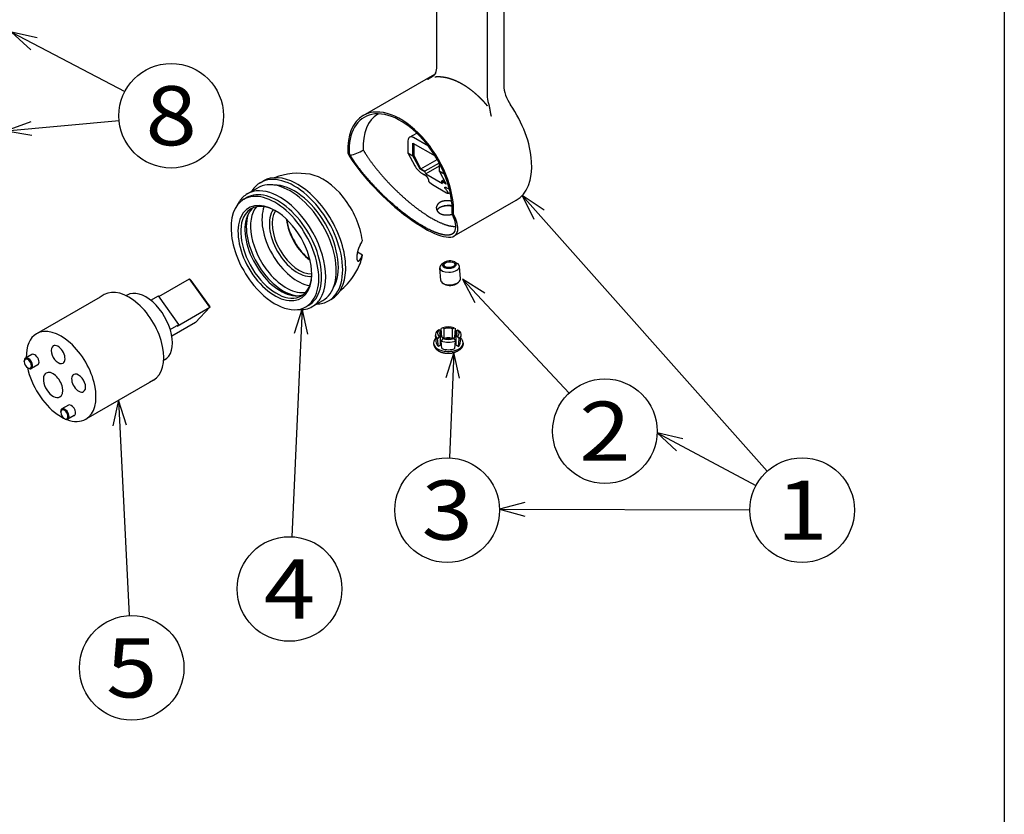
# Model space of a CAD drawing. Extents: x 7 to 203, y 7 to 290.
# Drawn here: x 128 to 203, y 133 to 193 of the extents above; entities that cross this region are included whole.
import ezdxf
from ezdxf.enums import TextEntityAlignment as Align

# ---------------------------------------------------------------- set-up
doc = ezdxf.new("R2010")
doc.units = 0
doc.layers.get('0').update_dxf_attribs({"linetype": 'CONTINUOUS'})
doc.styles.get("Standard").update_dxf_attribs({"font": 'isocp.shx'})

# ---------------------------------------------------------------- blocks, each defined once
blk = doc.blocks.new('BLOCK5')
at = {"color": 7}
for p, q in [((182.24, 226.49), (244.44, 156.64)), ((216.52, 166.31), (241.56, 152.97)), ((176.52, 146.96), (240, 146.78))]:
    blk.add_line(p, q, dxfattribs=at)
for points in [[(187.81, 222.83), (182.24, 226.49), (185.24, 220.53)], [(223.02, 164.8), (216.52, 166.31), (221.4, 161.76)], [(182.97, 148.67), (176.52, 146.96), (182.96, 145.21)]]:
    blk.add_lwpolyline(points, dxfattribs=at)
blk.add_circle((253.26, 146.74), 13.26, dxfattribs=at)
blk.add_text('1', height=15, dxfattribs=at).set_placement((246.76, 139.24), (259.77, 139.24), align=Align.FIT)
blk = doc.blocks.new('BLOCK6')
at = {"color": 7}
blk.add_line((167.1, 205.28), (194.19, 176.41), dxfattribs=at)
blk.add_lwpolyline([(172.77, 201.76), (167.1, 205.28), (170.25, 199.4)], dxfattribs=at)
blk.add_circle((203.26, 166.74), 13.26, dxfattribs=at)
blk.add_text('2', height=15, dxfattribs=at).set_placement((196.76, 159.24), (209.77, 159.24), align=Align.FIT)
blk = doc.blocks.new('BLOCK7')
at = {"color": 7}
blk.add_line((164.95, 186.67), (163.82, 159.99), dxfattribs=at)
blk.add_lwpolyline([(166.4, 180.17), (164.95, 186.67), (162.95, 180.31)], dxfattribs=at)
blk.add_circle((163.26, 146.74), 13.26, dxfattribs=at)
blk.add_text('3', height=15, dxfattribs=at).set_placement((156.76, 139.24), (169.77, 139.24), align=Align.FIT)
blk = doc.blocks.new('BLOCK8')
at = {"color": 7}
blk.add_line((126.47, 197.84), (123.86, 139.99), dxfattribs=at)
blk.add_lwpolyline([(127.91, 191.33), (126.47, 197.84), (124.46, 191.49)], dxfattribs=at)
blk.add_circle((123.26, 126.74), 13.26, dxfattribs=at)
blk.add_text('4', height=15, dxfattribs=at).set_placement((116.76, 119.24), (129.77, 119.24), align=Align.FIT)
blk = doc.blocks.new('BLOCK9')
at = {"color": 7}
blk.add_line((79.92, 174.59), (82.61, 119.98), dxfattribs=at)
blk.add_lwpolyline([(81.96, 168.25), (79.92, 174.59), (78.51, 168.08)], dxfattribs=at)
blk.add_circle((83.26, 106.74), 13.26, dxfattribs=at)
blk.add_text('5', height=15, dxfattribs=at).set_placement((76.76, 99.24), (89.77, 99.24), align=Align.FIT)
blk = doc.blocks.new('BLOCK12')
at = {"color": 7}
for p, q in [((52.82, 267.93), (81.52, 252.89)), ((51.4, 242.91), (80.06, 245.53))]:
    blk.add_line(p, q, dxfattribs=at)
for points in [[(59.32, 266.47), (52.82, 267.93), (57.72, 263.41)], [(57.66, 245.22), (51.4, 242.91), (57.97, 241.78)]]:
    blk.add_lwpolyline(points, dxfattribs=at)
blk.add_circle((93.26, 246.74), 13.26, dxfattribs=at)
blk.add_text('8', height=15, dxfattribs=at).set_placement((86.76, 239.24), (99.77, 239.24), align=Align.FIT)

msp = doc.modelspace()

# ---------------------------------------------------------------- linework, layer by layer
at = {"color": 7}
msp.add_line((203, 290), (203, 7), dxfattribs=at)
at = {"color": 7, "ltscale": 0.453156}
for p, q in [((159.837, 189.586), (159.837, 207.713)), ((164.928, 206.243), (164.928, 188.117)), ((163.655, 205.508), (163.655, 187.382))]:
    msp.add_line(p, q, dxfattribs=at)
at = {"color": 7, "ltscale": 0.157211}
msp.add_line((154.229, 185.827), (159.675, 188.971), dxfattribs=at)
at = {"color": 7, "ltscale": 0.015727}
msp.add_line((157.755, 184.178), (158.3, 184.493), dxfattribs=at)
at = {"color": 7, "ltscale": 0.022775}
msp.add_line((157.631, 183.904), (157.631, 182.993), dxfattribs=at)
at = {"color": 7, "ltscale": 0.024}
msp.add_line((158.012, 182.772), (158.012, 183.732), dxfattribs=at)
at = {"color": 7, "ltscale": 0.048507}
msp.add_line((158.012, 183.732), (159.693, 182.762), dxfattribs=at)
at = {"color": 7, "ltscale": 0.032727}
msp.add_line((159.189, 183.494), (158.055, 184.149), dxfattribs=at)
at = {"color": 7, "ltscale": 0.022504}
msp.add_line((158.097, 182.783), (158.097, 183.683), dxfattribs=at)
at = {"color": 7, "ltscale": 0.003066}
for p, q in [((153.054, 182.97), (153.16, 182.908)), ((160.998, 178.383), (161.104, 178.322))]:
    msp.add_line(p, q, dxfattribs=at)
at = {"color": 7, "ltscale": 0.003485}
msp.add_line((153.16, 182.908), (153.237, 182.792), dxfattribs=at)
at = {"color": 7, "ltscale": 0.028027}
msp.add_line((157.631, 182.993), (158.153, 182.001), dxfattribs=at)
at = {"color": 7, "ltscale": 0.011023}
for p, q in [((157.631, 182.993), (158.012, 182.772)), ((160.007, 181.621), (160.388, 181.4))]:
    msp.add_line(p, q, dxfattribs=at)
at = {"color": 7, "ltscale": 0.002139}
msp.add_line((158.097, 182.783), (158.012, 182.772), dxfattribs=at)
at = {"color": 7, "ltscale": 0.028989}
for p, q in [((158.553, 181.746), (158.012, 182.772)), ((160.007, 181.621), (160.547, 180.595))]:
    msp.add_line(p, q, dxfattribs=at)
at = {"color": 7, "ltscale": 0.028262}
msp.add_line((158.624, 181.783), (158.097, 182.783), dxfattribs=at)
at = {"color": 7, "ltscale": 0.035507}
msp.add_line((158.624, 181.783), (159.854, 182.493), dxfattribs=at)
at = {"color": 7, "ltscale": 0.031151}
msp.add_line((160.007, 182.213), (158.927, 181.59), dxfattribs=at)
at = {"color": 7, "ltscale": 0.014944}
msp.add_line((160.007, 182.219), (160.007, 181.621), dxfattribs=at)
at = {"color": 7, "ltscale": 0.001397}
msp.add_line((158.553, 181.746), (158.596, 181.782), dxfattribs=at)
at = {"color": 7, "ltscale": 0.01041}
for p, q in [((158.913, 181.538), (158.553, 181.746)), ((160.547, 180.595), (160.186, 180.803))]:
    msp.add_line(p, q, dxfattribs=at)
at = {"color": 7, "ltscale": 0.000709767}
msp.add_line((158.624, 181.783), (158.596, 181.782), dxfattribs=at)
at = {"color": 7, "ltscale": 0.009575}
msp.add_line((158.927, 181.59), (158.596, 181.782), dxfattribs=at)
at = {"color": 7, "ltscale": 0.003084}
for p, q in [((158.775, 181.38), (158.882, 181.318)), ((160.577, 180.339), (160.684, 180.278))]:
    msp.add_line(p, q, dxfattribs=at)
at = {"color": 7, "ltscale": 0.001358}
for p, q in [((158.927, 181.59), (158.913, 181.538)), ((160.2, 180.856), (160.186, 180.803))]:
    msp.add_line(p, q, dxfattribs=at)
at = {"color": 7, "ltscale": 0.004345}
for p, q in [((158.994, 181.384), (158.913, 181.538)), ((160.267, 180.649), (160.186, 180.803))]:
    msp.add_line(p, q, dxfattribs=at)
at = {"color": 7, "ltscale": 0.029218}
msp.add_line((160.007, 181.968), (158.994, 181.384), dxfattribs=at)
at = {"color": 7, "ltscale": 0.036742}
msp.add_line((158.994, 181.384), (160.267, 180.649), dxfattribs=at)
at = {"color": 7, "ltscale": 0.00038913}
msp.add_line((160.388, 181.416), (160.388, 181.4), dxfattribs=at)
at = {"color": 7, "ltscale": 0.001609}
msp.add_line((160.388, 181.4), (160.418, 181.343), dxfattribs=at)
at = {"color": 7, "ltscale": 0.006736}
for p, q in [((146.402, 180.719), (146.635, 180.854)), ((151.592, 171.73), (151.825, 171.864))]:
    msp.add_line(p, q, dxfattribs=at)
at = {"color": 7, "ltscale": 0.031034}
msp.add_line((159.489, 180.576), (160.564, 179.955), dxfattribs=at)
at = {"color": 7, "ltscale": 0.004634}
msp.add_line((160.361, 180.948), (160.2, 180.856), dxfattribs=at)
at = {"color": 7, "ltscale": 0.008683}
msp.add_line((160.501, 180.682), (160.2, 180.856), dxfattribs=at)
at = {"color": 7, "ltscale": 0.022964}
for p, q in [((145.408, 179.868), (146.204, 180.328)), ((150.358, 171.295), (151.154, 171.754))]:
    msp.add_line(p, q, dxfattribs=at)
at = {"color": 7, "ltscale": 0.006124}
for p, q in [((145.15, 179.459), (145.362, 179.582)), ((149.874, 171.275), (150.087, 171.398))]:
    msp.add_line(p, q, dxfattribs=at)
at = {"color": 7, "ltscale": 0.135953}
msp.add_line((161.159, 176.665), (165.869, 179.384), dxfattribs=at)
at = {"color": 7, "ltscale": 0.010915}
msp.add_line((154.167, 175.211), (153.789, 175.43), dxfattribs=at)
at = {"color": 7, "ltscale": 0.005331}
msp.add_line((160.365, 174.63), (160.197, 174.499), dxfattribs=at)
at = {"color": 7, "ltscale": 0.00533}
msp.add_line((161.19, 174.69), (161.375, 174.584), dxfattribs=at)
at = {"color": 7, "ltscale": 0.02394}
for p, q in [((160.125, 173.29), (160.056, 174.245)), ((161.621, 173.399), (161.552, 174.354))]:
    msp.add_line(p, q, dxfattribs=at)
at = {"color": 7, "ltscale": 0.067253}
msp.add_line((138.679, 172.069), (141.009, 173.414), dxfattribs=at)
at = {"color": 7, "ltscale": 0.066841}
for p, q in [((142.569, 171.244), (141.009, 173.414)), ((140.21, 169.94), (138.649, 172.111))]:
    msp.add_line(p, q, dxfattribs=at)
at = {"color": 7, "ltscale": 0.004525}
msp.add_line((141.14, 173.29), (141.009, 173.414), dxfattribs=at)
at = {"color": 7, "ltscale": 0.059415}
msp.add_line((142.528, 171.361), (141.14, 173.29), dxfattribs=at)
at = {"color": 7, "ltscale": 0.003554}
for p, q in [((160.425, 172.989), (160.302, 173.059)), ((161.367, 173.058), (161.479, 173.145))]:
    msp.add_line(p, q, dxfattribs=at)
at = {"color": 7, "ltscale": 0.139621}
for p, q in [((134.209, 172.017), (129.373, 169.225)), ((137.959, 165.522), (133.123, 162.729))]:
    msp.add_line(p, q, dxfattribs=at)
at = {"color": 7, "ltscale": 0.009186}
for p, q in [((134.528, 172.201), (134.209, 172.017)), ((138.277, 165.705), (137.959, 165.522))]:
    msp.add_line(p, q, dxfattribs=at)
at = {"color": 7, "ltscale": 0.002179}
msp.add_line((136.272, 172.168), (136.196, 172.125), dxfattribs=at)
at = {"color": 7, "ltscale": 0.016834}
msp.add_line((138.066, 171.775), (138.649, 172.111), dxfattribs=at)
at = {"color": 7, "ltscale": 0.071648}
msp.add_line((140.087, 169.811), (142.569, 171.244), dxfattribs=at)
at = {"color": 7, "ltscale": 0.04009}
msp.add_line((142.569, 171.244), (141.47, 170.076), dxfattribs=at)
at = {"color": 7, "ltscale": 0.003106}
msp.add_line((142.528, 171.361), (142.569, 171.244), dxfattribs=at)
at = {"color": 7, "ltscale": 0.051971}
msp.add_line((141.47, 170.076), (139.669, 169.037), dxfattribs=at)
at = {"color": 7, "ltscale": 0.01916}
msp.add_line((139.546, 169.557), (140.21, 169.94), dxfattribs=at)
at = {"color": 7, "ltscale": 0.004454}
msp.add_line((140.21, 169.94), (140.087, 169.811), dxfattribs=at)
at = {"color": 7, "ltscale": 0.0031}
for p, q in [((160.002, 169.516), (159.893, 169.456)), ((160.278, 169.675), (160.169, 169.615)), ((161.135, 169.675), (161.244, 169.615)), ((161.411, 169.516), (161.52, 169.456))]:
    msp.add_line(p, q, dxfattribs=at)
at = {"color": 7, "ltscale": 0.003172}
for p, q in [((160.112, 169.452), (160.002, 169.516)), ((160.387, 169.611), (160.278, 169.675)), ((161.026, 169.611), (161.135, 169.675)), ((161.301, 169.452), (161.411, 169.516)), ((160.112, 169.084), (160.002, 169.02)), ((160.387, 168.924), (160.278, 168.861)), ((161.026, 168.924), (161.135, 168.861)), ((161.301, 169.084), (161.411, 169.02))]:
    msp.add_line(p, q, dxfattribs=at)
at = {"color": 7, "ltscale": 0.018371}
for p, q in [((160.112, 168.717), (160.112, 169.452)), ((160.112, 168.349), (160.112, 169.084)), ((161.301, 168.349), (161.301, 169.084))]:
    msp.add_line(p, q, dxfattribs=at)
at = {"color": 7, "ltscale": 0.016149}
for p, q in [((160.223, 168.971), (160.169, 169.615)), ((161.19, 168.971), (161.244, 169.615))]:
    msp.add_line(p, q, dxfattribs=at)
at = {"color": 7, "ltscale": 0.017171}
for p, q in [((160.387, 168.924), (160.387, 169.611)), ((161.026, 168.924), (161.026, 169.611))]:
    msp.add_line(p, q, dxfattribs=at)
at = {"color": 7, "ltscale": 0.00921}
msp.add_line((161.301, 169.084), (161.301, 169.452), dxfattribs=at)
at = {"color": 7, "ltscale": 0.000426017}
for p, q in [((159.582, 168.533), (159.582, 168.516)), ((161.832, 168.533), (161.832, 168.516))]:
    msp.add_line(p, q, dxfattribs=at)
at = {"color": 7, "ltscale": 0.015347}
for p, q in [((159.809, 168.496), (159.734, 169.106)), ((161.604, 168.496), (161.679, 169.106))]:
    msp.add_line(p, q, dxfattribs=at)
at = {"color": 7, "ltscale": 0.005368}
for p, q in [((160.002, 169.02), (159.893, 168.835)), ((160.278, 168.861), (160.169, 168.676)), ((161.135, 168.861), (161.244, 168.676)), ((161.411, 169.02), (161.52, 168.835))]:
    msp.add_line(p, q, dxfattribs=at)
at = {"color": 7, "ltscale": 0.01459}
for p, q in [((159.947, 168.254), (159.893, 168.835)), ((160.223, 168.095), (160.169, 168.676)), ((161.19, 168.095), (161.244, 168.676)), ((161.466, 168.254), (161.52, 168.835))]:
    msp.add_line(p, q, dxfattribs=at)
at = {"color": 7, "ltscale": 0.003544}
for p, q in [((160.346, 168.9), (160.223, 168.971)), ((161.067, 168.9), (161.19, 168.971))]:
    msp.add_line(p, q, dxfattribs=at)
at = {"color": 7, "ltscale": 0.004744}
for p, q in [((160.112, 168.349), (159.947, 168.254)), ((161.301, 168.349), (161.466, 168.254))]:
    msp.add_line(p, q, dxfattribs=at)
at = {"color": 7, "ltscale": 0.001225}
for p, q in [((128.443, 167.111), (128.443, 167.16)), ((128.719, 166.634), (128.762, 166.609)), ((131.218, 163.252), (131.218, 163.301)), ((131.494, 162.774), (131.536, 162.75))]:
    msp.add_line(p, q, dxfattribs=at)
at = {"color": 7, "ltscale": 0.014085}
for p, q in [((129.025, 167.648), (128.537, 167.366)), ((129.475, 166.869), (128.987, 166.587)), ((131.799, 163.789), (131.311, 163.507)), ((132.249, 163.009), (131.761, 162.727))]:
    msp.add_line(p, q, dxfattribs=at)
at = {"color": 7, "ltscale": 0.002175}
msp.add_line((139.121, 167.232), (139.046, 167.188), dxfattribs=at)
at = {"color": 7}
for centre, radius, start, end in [((158.507, 190.126), 1.66, 291.52654, 299.92861), ((152.225, 186.755), 4.09, 284.33144, 299.49102), ((149.31, 176.36), 5.073, 80.01604, 111.03299), ((160.382, 181.181), 1.22, 187.59915, 194.65599), ((153.938, 175.241), 8.251, 35.51925, 37.49148), ((160.397, 181.539), 1.649, 279.84291, 286.04907), ((161.07, 180.931), 0.758, 239.46043, 248.27715), ((160.206, 178.794), 0.414, 155.56519, 179.78976), ((157.792, 177.205), 3.415, 18.57082, 20.17372), ((148.643, 178.134), 0.34, 203.40972, 221.23924), ((148.436, 177.915), 0.0484, 186.24365, 219.33394), ((148.481, 178.206), 0.32, 256.72413, 263.91923), ((160.754, 177.269), 0.505, 319.43674, 339.52375), ((152.214, 177.102), 2.106, 327.88424, 338.01085), ((149.274, 176.426), 5.069, 326.93701, 339.98994), ((152.214, 176), 2.106, 327.88424, 338.01085), ((149.269, 176.43), 5.075, 308.97219, 326.93696)]:
    msp.add_arc(centre, radius, start, end, dxfattribs=at)
for centre, major_axis, ratio, start_param, end_param in [((158.564, 190.321), (0.9, -1.559), 0.57735, 0.373697, 0.785398), ((166.201, 187.382), (0.9, -1.559), 0.57735, 3.926991, 4.854286), ((164.928, 186.647), (0.9, -1.559), 0.57735, 3.926991, 4.338692), ((163.019, 184.32), (2.85, -4.936), 0.57735, 6.283156, 7.995879), ((157.079, 180.891), (2.85, -4.936), 0.57735, 3.141564, 3.979647), ((157.079, 180.891), (2.775, -4.806), 0.57735, 2.950968, 3.981071), ((157.926, 181.38), (2.615, -4.529), 0.57735, 3.129193, 4.000515), ((157.079, 180.891), (2.85, -4.936), 0.57735, 0.732742, 3.141564), ((157.079, 180.891), (2.775, -4.806), 0.57735, 0.731318, 2.950968), ((157.926, 181.38), (2.615, -4.529), 0.57735, 3.108254, 3.129193), ((158.055, 183.659), (0.3, -0.52), 0.57735, 3.141593, 3.926991), ((158.055, 183.659), (0.3, -0.52), 0.57735, 2.356194, 3.141593), ((156.98, 180.834), (4.292, -4.081), 0.285443, 3.895587, 6.199125), ((148.997, 176.224), (2.595, -4.495), 0.57735, 6.283156, 9.424749), ((151.182, 177.486), (2.137, -3.702), 0.57735, 0.943956, 2.690544), ((158.577, 181.756), (0.452, -0.43), 0.285451, 3.842951, 5.413706), ((148.997, 176.224), (2.595, -4.495), 0.57735, 3.141564, 3.426991), ((148.679, 176.041), (2.475, -4.287), 0.57735, 6.283156, 9.424749), ((149.23, 176.359), (2.595, -4.495), 0.57735, 2.400507, 3.141564), ((148.997, 176.224), (2.362, -4.092), 0.57735, 0.299071, 2.842527), ((149.23, 176.359), (2.595, -4.495), 0.57735, 0.741131, 2.400507), ((147.883, 175.581), (2.475, -4.287), 0.57735, 3.141564, 3.426991), ((147.512, 175.367), (2.362, -4.092), 0.57735, 6.283156, 9.424749), ((147.724, 175.49), (2.362, -4.092), 0.57735, 6.283156, 9.424749), ((147.883, 175.581), (2.475, -4.287), 0.57735, 1.856194, 3.141564), ((148.997, 176.224), (2.595, -4.495), 0.57735, 3.426991, 3.446892), ((147.512, 175.367), (2.362, -4.092), 0.57735, 3.141564, 4.997787), ((147.512, 175.367), (1.987, -3.442), 0.57735, 2.355993, 7.068816), ((147.883, 175.581), (-2.475, 4.287), 0.57735, 0.285398, 0.380248), ((147.618, 175.428), (1.912, -3.313), 0.57735, 2.376578, 3.141564), ((147.618, 175.428), (1.912, -3.313), 0.57735, 3.426991, 6.283156), ((147.936, 175.612), (1.912, -3.313), 0.57735, 3.502984, 5.921801), ((148.148, 175.735), (1.987, -3.442), 0.57735, 3.553386, 5.871397), ((147.618, 175.428), (1.912, -3.313), 0.57735, 3.141564, 3.426991), ((147.936, 175.612), (1.912, -3.313), 0.57735, 3.224878, 3.502984), ((148.36, 175.857), (1.912, -3.313), 0.57735, 3.33694, 4.997787), ((149.23, 176.359), (1.912, -3.313), 0.57735, 3.576681, 5.848096), ((149.23, 176.359), (1.515, -2.624), 0.57735, 3.397557, 6.027221), ((149.336, 176.42), (1.44, -2.494), 0.57735, 3.426991, 6.003014), ((147.512, 175.367), (1.987, -3.442), 0.57735, 0.78563, 2.355993), ((149.336, 176.42), (1.44, -2.494), 0.57735, 3.421138, 3.426991), ((160.707, 178.453), (0.915, 0), 0.57735, 2.355962, 2.833454), ((160.707, 178.453), (0.915, 0), 0.57735, 1.251843, 2.355962), ((156.964, 180.877), (4.159, -3.952), 0.285212, 0.118185, 0.602498), ((156.985, 180.83), (4.287, -4.077), 0.285547, 0.201463, 0.649051), ((150.408, 177.039), (1.44, -2.494), 0.57735, 4.052864, 5.387892), ((150.545, 177.118), (1.537, -2.663), 0.57735, 4.11054, 5.327954), ((147.883, 175.581), (-2.475, 4.287), 0.57735, 3.426991, 4.997787), ((156.986, 180.828), (4.286, -4.075), 0.285646, 6.199071, 6.484669), ((151.182, 177.486), (2.137, -3.702), 0.57735, 0.451029, 0.62684), ((160.79, 174.49), (0.524, 0.038), 0.524834, 2.893164, 6.947722), ((160.79, 174.49), (0.524, 0.038), 0.524834, 2.477188, 2.893164), ((160.79, 174.49), (0.419, 0.03), 0.524834, 1.32236735275377, 7.605552659933356), ((160.79, 174.49), (0.524, 0.038), 0.524834, 0.664537, 2.477188), ((160.804, 174.299), (0.748, 0.054), 0.524834, 0.000116, 0.664537), ((148.36, 175.857), (1.912, -3.313), 0.57735, 4.997787, 6.087837), ((147.618, 175.428), (1.912, -3.313), 0.57735, 6.283156, 7.049158), ((149.23, 176.359), (2.595, -4.495), 0.57735, 6.283156, 7.024316), ((160.804, 174.299), (0.748, 0.054), 0.524834, 2.477188, 3.141708), ((160.804, 174.299), (0.748, 0.054), 0.524834, 3.141708, 6.034756), ((160.804, 174.299), (0.748, 0.054), 0.524834, 6.034756, 6.283301), ((160.873, 173.344), (0.748, 0.054), 0.524834, 3.141708, 3.806129), ((160.873, 173.344), (0.748, 0.054), 0.524834, 3.806129, 5.618781), ((160.882, 173.217), (0.598, 0.043), 0.524834, 3.806129, 5.618781), ((160.873, 173.344), (0.748, 0.054), 0.524834, 5.618781, 6.034756), ((160.873, 173.344), (0.748, 0.054), 0.524834, 6.034756, 6.283301), ((136.403, 168.953), (-1.875, 3.248), 0.57735, 3.141543, 6.283136), ((137.697, 169.7), (-1.425, 2.468), 0.57735, 3.141543, 6.283136), ((147.512, 175.367), (2.362, -4.092), 0.57735, 4.997787, 6.283156), ((147.936, 175.612), (1.912, -3.313), 0.57735, 5.921801, 6.1999), ((147.883, 175.581), (2.475, -4.287), 0.57735, 6.283156, 6.568583), ((148.997, 176.224), (2.595, -4.495), 0.57735, 5.97799, 6.283156), ((147.883, 175.581), (2.475, -4.287), 0.57735, 5.902938, 6.283156), ((131.248, 165.977), (-1.875, 3.248), 0.57735, 3.141543, 6.283136), ((160.707, 169.145), (-0.975, 0), 0.57735, 5.699145, 6.353957), ((160.707, 169.268), (-0.825, 0), 0.57735, 5.736409, 6.829962), ((160.707, 169.268), (-0.675, 0), 0.57735, 5.790853, 6.283166), ((160.707, 169.268), (-0.825, 0), 0.57735, 4.165613, 5.259165), ((160.707, 169.268), (-0.675, 0), 0.57735, 4.220057, 5.204721), ((160.707, 169.268), (-0.675, 0), 0.57735, 3.141573, 3.633925), ((160.707, 169.268), (-0.825, 0), 0.57735, 2.594816, 3.688369), ((160.707, 169.145), (-0.975, 0), 0.57735, 3.070821, 3.725633), ((131.248, 165.977), (-1.875, 3.248), 0.57735, 6.283136, 7.103018), ((160.707, 168.533), (-1.125, 0), 0.57735, 5.710453, 6.283156), ((160.707, 168.533), (-1.125, 0), 0.57735, 6.283156, 8.13938), ((160.707, 169.145), (-0.975, 0), 0.57735, 0.070771, 0.58404), ((160.707, 169.268), (-0.675, 0), 0.57735, 6.283166, 6.775517), ((160.707, 168.533), (-1.125, 0), 0.57735, 5.168588, 5.269504), ((160.707, 169.145), (-0.975, 0), 0.57735, 0.986756, 2.154836), ((160.707, 169.268), (-0.825, 0), 0.57735, 1.02402, 2.117572), ((160.707, 169.268), (-0.675, 0), 0.57735, 1.078464, 2.063128), ((160.707, 168.533), (-0.675, 0), 0.57735, 4.372548, 5.05223), ((160.707, 168.533), (-1.125, 0), 0.57735, 1.856194, 3.141564), ((160.707, 168.533), (-1.125, 0), 0.57735, 4.153219, 4.25619), ((160.707, 169.268), (-0.675, 0), 0.57735, 2.649261, 3.141573), ((160.707, 169.145), (-0.975, 0), 0.57735, 2.557552, 3.070821), ((160.707, 168.533), (-1.125, 0), 0.57735, 3.141564, 3.714325), ((131.017, 167.646), (-0.375, 0.65), 0.57735, 0.000104, 3.141697), ((131.017, 167.646), (-0.375, 0.65), 0.57735, 3.313098, 6.28329), ((160.707, 168.533), (-0.9, 0), 0.57735, 0.070771, 0.566999), ((160.707, 168.533), (-0.9, 0), 0.57735, 1.003797, 2.137796), ((160.707, 168.533), (-0.9, 0), 0.57735, 2.574593, 3.070821), ((128.762, 166.977), (-0.225, 0.39), 0.57735, 0.000104, 0.785428), ((128.719, 166.952), (-0.195, 0.338), 0.57735, 3.313098, 7.068613), ((128.719, 166.952), (-0.195, 0.338), 0.57735, 0.785428, 2.356053), ((128.762, 166.977), (-0.225, 0.39), 0.57735, 3.313098, 6.28329), ((129.25, 167.258), (-0.225, 0.39), 0.57735, 3.141697, 6.28329), ((131.017, 167.646), (-0.375, 0.65), 0.57735, 3.141697, 3.313098), ((131.248, 165.977), (-1.875, 3.248), 0.57735, 1.050121, 2.242302), ((128.719, 166.952), (-0.195, 0.338), 0.57735, 2.356053, 3.313098), ((128.762, 166.977), (-0.225, 0.39), 0.57735, 2.356053, 3.141697), ((128.762, 166.977), (-0.225, 0.39), 0.57735, 3.141697, 3.313098), ((130.637, 165.329), (-0.525, 0.909), 0.57735, 3.141697, 6.28329), ((130.637, 165.329), (-0.525, 0.909), 0.57735, 0.171506, 3.141697), ((130.637, 165.329), (-0.525, 0.909), 0.57735, 0.000104, 0.171506), ((132.578, 165.475), (-0.375, 0.65), 0.57735, 0.171506, 3.141697), ((132.578, 165.475), (-0.375, 0.65), 0.57735, 0.000104, 0.171506), ((132.578, 165.475), (-0.375, 0.65), 0.57735, 3.141697, 6.28329), ((131.536, 163.117), (-0.225, 0.39), 0.57735, 0.171506, 0.785428), ((131.494, 163.093), (-0.195, 0.338), 0.57735, 2.356053, 7.068612), ((131.536, 163.117), (-0.225, 0.39), 0.57735, 0.000104, 0.171506), ((131.536, 163.117), (-0.225, 0.39), 0.57735, 3.141697, 6.28329), ((132.024, 163.399), (-0.225, 0.39), 0.57735, 3.313098, 6.28329), ((131.248, 165.977), (-1.875, 3.248), 0.57735, 2.242302, 2.42772), ((131.494, 163.093), (-0.195, 0.338), 0.57735, 0.785428, 2.356053), ((131.536, 163.117), (-0.225, 0.39), 0.57735, 2.356053, 3.141697), ((131.248, 165.977), (-1.875, 3.248), 0.57735, 2.520058, 3.141543), ((132.024, 163.399), (-0.225, 0.39), 0.57735, 3.141697, 3.313098)]:
    msp.add_ellipse(centre, major_axis=major_axis, ratio=ratio, start_param=start_param, end_param=end_param, dxfattribs=at)
for points, degree, knots in [([(159.73, 189.06), (159.706, 189.009), (159.67, 188.958), (159.627, 188.909), (159.547, 188.832), (159.455, 188.763), (159.416, 188.737), (159.376, 188.711), (159.335, 188.688)], 5, [0, 0, 0, 0, 0, 0, 2.261475, 2.261475, 2.261475, 3.817477, 3.817477, 3.817477, 3.817477, 3.817477, 3.817477]), ([(159.678, 188.772), (159.68, 188.772), (159.681, 188.773), (159.683, 188.773), (159.705, 188.776), (159.726, 188.778), (159.745, 188.78), (159.792, 188.785), (159.84, 188.787), (159.865, 188.789), (159.923, 188.79), (159.981, 188.79), (160.009, 188.789), (160.112, 188.785), (160.216, 188.776), (160.293, 188.766), (160.46, 188.741), (160.626, 188.704), (160.714, 188.682), (160.86, 188.639), (161.007, 188.588), (161.067, 188.566), (161.171, 188.525), (161.277, 188.479), (161.321, 188.459), (161.506, 188.373), (161.69, 188.275), (161.827, 188.195), (162.057, 188.051), (162.286, 187.888), (162.38, 187.817), (162.639, 187.615), (162.892, 187.392), (163.048, 187.244), (163.226, 187.064), (163.399, 186.876), (163.42, 186.853), (163.482, 186.784), (163.544, 186.714), (163.583, 186.668), (163.623, 186.622), (163.662, 186.575)], 5, [2.580623, 2.580623, 2.580623, 2.580623, 2.580623, 2.580623, 2.652788, 2.652788, 2.652788, 3.528178, 3.528178, 3.528178, 4.729533, 4.729533, 4.729533, 5.895609, 5.895609, 5.895609, 8.898779, 8.898779, 8.898779, 12.475283, 12.475283, 12.475283, 14.86375, 14.86375, 14.86375, 16.596467, 16.596467, 16.596467, 22.006188, 22.006188, 22.006188, 25.750881, 25.750881, 25.750881, 32.469163, 32.469163, 32.469163, 33.432088, 33.432088, 33.432088, 35.233045, 35.233045, 35.233045, 35.233045, 35.233045, 35.233045]), ([(163.762, 186.732), (163.784, 186.659), (163.802, 186.582), (163.818, 186.506), (163.85, 186.332), (163.879, 186.159), (163.896, 186.064), (163.916, 185.953), (163.94, 185.843), (163.944, 185.825), (163.948, 185.807), (163.952, 185.79)], 5, [0, 0, 0, 0, 0, 0, 2.292246, 2.292246, 2.292246, 5.136606, 5.136606, 5.136606, 5.695609, 5.695609, 5.695609, 5.695609, 5.695609, 5.695609]), ([(153.237, 182.792), (153.401, 182.519), (153.589, 182.234), (153.8, 181.942), (154.425, 181.135), (155.168, 180.319), (155.67, 179.816), (156.531, 179.027), (157.391, 178.346), (157.731, 178.095), (158.477, 177.581), (159.165, 177.194), (159.523, 177.022), (160.168, 176.775), (160.667, 176.721), (160.872, 176.744), (161.03, 176.817), (161.137, 176.941)], 5, [43.571954, 43.571954, 43.571954, 43.571954, 43.571954, 43.571954, 81.995921, 81.995921, 81.995921, 148.095229, 148.095229, 148.095229, 192.107381, 192.107381, 192.107381, 247.145507, 247.145507, 247.145507, 300.679541, 300.679541, 300.679541, 300.679541, 300.679541, 300.679541]), ([(154.238, 183.195), (154.555, 182.654), (154.976, 182.054), (155.485, 181.424), (156.586, 180.212), (157.815, 179.126), (158.416, 178.655), (159.458, 177.951), (160.36, 177.542), (160.718, 177.425), (161.025, 177.377), (161.273, 177.397)], 5, [0, 0, 0, 0, 0, 0, 81.164837, 81.164837, 81.164837, 157.05439, 157.05439, 157.05439, 217.025256, 217.025256, 217.025256, 217.025256, 217.025256, 217.025256]), ([(159.173, 181.02), (159.172, 181.028), (159.17, 181.038), (159.166, 181.048), (159.156, 181.071), (159.139, 181.097), (159.13, 181.11), (159.108, 181.137), (159.082, 181.164), (159.069, 181.178), (159.031, 181.213), (158.992, 181.245), (158.967, 181.264), (158.935, 181.286), (158.904, 181.305), (158.897, 181.31), (158.889, 181.314), (158.882, 181.318)], 5, [0, 0, 0, 0, 0, 0, 0.5234, 0.5234, 0.5234, 0.991282, 0.991282, 0.991282, 1.450406, 1.450406, 1.450406, 2.208636, 2.208636, 2.208636, 2.45079, 2.45079, 2.45079, 2.45079, 2.45079, 2.45079]), ([(159.489, 180.576), (159.466, 180.589), (159.443, 180.604), (159.418, 180.621), (159.371, 180.657), (159.325, 180.698), (159.305, 180.718), (159.267, 180.759), (159.238, 180.799), (159.226, 180.817), (159.213, 180.84), (159.206, 180.859), (159.204, 180.864), (159.203, 180.868), (159.202, 180.872)], 5, [0, 0, 0, 0, 0, 0, 0.750409, 0.750409, 0.750409, 1.430289, 1.430289, 1.430289, 2.119923, 2.119923, 2.119923, 2.329567, 2.329567, 2.329567, 2.329567, 2.329567, 2.329567]), ([(160.484, 180.262), (160.473, 180.277), (160.463, 180.291), (160.454, 180.305), (160.439, 180.33), (160.431, 180.351), (160.429, 180.36), (160.428, 180.374), (160.435, 180.383), (160.439, 180.386), (160.445, 180.387), (160.452, 180.387)], 5, [0, 0, 0, 0, 0, 0, 0.5234, 0.5234, 0.5234, 0.991282, 0.991282, 0.991282, 1.430582, 1.430582, 1.430582, 1.430582, 1.430582, 1.430582]), ([(160.452, 180.387), (160.453, 180.388), (160.453, 180.388), (160.453, 180.388), (160.466, 180.388), (160.483, 180.384), (160.501, 180.378), (160.527, 180.366), (160.556, 180.351), (160.563, 180.348), (160.57, 180.344), (160.577, 180.339)], 5, [1.430582, 1.430582, 1.430582, 1.430582, 1.430582, 1.430582, 1.450406, 1.450406, 1.450406, 2.208636, 2.208636, 2.208636, 2.45079, 2.45079, 2.45079, 2.45079, 2.45079, 2.45079]), ([(160.564, 179.955), (160.587, 179.942), (160.608, 179.931), (160.628, 179.922), (160.651, 179.915), (160.669, 179.913), (160.673, 179.913), (160.676, 179.914), (160.679, 179.914)], 5, [0, 0, 0, 0, 0, 0, 0.750409, 0.750409, 0.750409, 0.9644206, 0.9644206, 0.9644206, 0.9644206, 0.9644206, 0.9644206]), ([(160.679, 179.914), (160.686, 179.915), (160.691, 179.918), (160.695, 179.922), (160.701, 179.935), (160.697, 179.956), (160.692, 179.971), (160.681, 179.992), (160.665, 180.017), (160.662, 180.022), (160.658, 180.028), (160.653, 180.034)], 5, [0.964421, 0.964421, 0.964421, 0.964421, 0.964421, 0.964421, 1.430289, 1.430289, 1.430289, 2.119923, 2.119923, 2.119923, 2.329567, 2.329567, 2.329567, 2.329567, 2.329567, 2.329567]), ([(160.962, 179.306), (160.901, 179.319), (160.836, 179.331), (160.767, 179.34), (160.654, 179.349), (160.52, 179.344), (160.473, 179.34), (160.396, 179.331), (160.307, 179.311), (160.275, 179.303), (160.223, 179.288), (160.166, 179.265), (160.145, 179.257), (160.104, 179.237), (160.063, 179.214), (160.043, 179.202), (159.998, 179.172), (159.961, 179.142), (159.943, 179.125), (159.897, 179.078), (159.867, 179.037), (159.851, 179.012), (159.839, 178.988), (159.829, 178.965)], 5, [0, 0, 0, 0, 0, 0, 5.649855, 5.649855, 5.649855, 8.51815, 8.51815, 8.51815, 9.984338, 9.984338, 9.984338, 10.757744, 10.757744, 10.757744, 11.531149, 11.531149, 11.531149, 12.572119, 12.572119, 12.572119, 14.513364, 14.513364, 14.513364, 14.513364, 14.513364, 14.513364]), ([(159.792, 178.795), (159.792, 178.741), (159.801, 178.693), (159.816, 178.648), (159.866, 178.544), (159.945, 178.461), (159.999, 178.417), (160.125, 178.341), (160.282, 178.291), (160.369, 178.274), (160.518, 178.257), (160.698, 178.264), (160.766, 178.271), (160.857, 178.284), (160.962, 178.309), (160.98, 178.313), (160.999, 178.319), (161.019, 178.324)], 5, [0, 0, 0, 0, 0, 0, 5.964709, 5.964709, 5.964709, 14.889056, 14.889056, 14.889056, 23.861775, 23.861775, 23.861775, 28.914983, 28.914983, 28.914983, 29.967696, 29.967696, 29.967696, 29.967696, 29.967696, 29.967696]), ([(160.995, 178.928), (160.826, 178.959), (160.652, 178.97), (160.485, 178.959), (160.294, 178.922), (160.129, 178.858), (160.097, 178.844), (160.067, 178.83), (160.037, 178.814)], 5, [0, 0, 0, 0, 0, 0, 82.625693, 82.625693, 82.625693, 103.279731, 103.279731, 103.279731, 103.279731, 103.279731, 103.279731]), ([(153.998, 175.983), (153.926, 175.868), (153.857, 175.705), (153.799, 175.518), (153.738, 175.225), (153.735, 174.973), (153.742, 174.898), (153.761, 174.821), (153.792, 174.777), (153.799, 174.769), (153.807, 174.762), (153.816, 174.757)], 5, [0, 0, 0, 0, 0, 0, 5.468087, 5.468087, 5.468087, 8.137696, 8.137696, 8.137696, 8.902576, 8.902576, 8.902576, 8.902576, 8.902576, 8.902576]), ([(153.816, 174.757), (153.837, 174.745), (153.861, 174.744), (153.887, 174.754), (153.925, 174.783), (153.963, 174.829), (153.975, 174.845), (153.986, 174.862), (153.998, 174.88)], 5, [0, 0, 0, 0, 0, 0, 1.953093, 1.953093, 1.953093, 2.830518, 2.830518, 2.830518, 2.830518, 2.830518, 2.830518]), ([(159.582, 168.516), (159.582, 168.509), (159.582, 168.496), (159.583, 168.476), (159.585, 168.456), (159.587, 168.436), (159.59, 168.415), (159.595, 168.392), (159.601, 168.367), (159.608, 168.342), (159.615, 168.322), (159.622, 168.302), (159.63, 168.283), (159.64, 168.26), (159.652, 168.238), (159.665, 168.214), (159.679, 168.191), (159.694, 168.169), (159.708, 168.148), (159.723, 168.129), (159.74, 168.108), (159.759, 168.087), (159.78, 168.065), (159.803, 168.043), (159.827, 168.022), (159.846, 168.006), (159.864, 167.992), (159.883, 167.978), (159.906, 167.961), (159.931, 167.945), (159.956, 167.929), (159.983, 167.914), (160.011, 167.898), (160.04, 167.884), (160.062, 167.873), (160.083, 167.864), (160.104, 167.854), (160.132, 167.843), (160.161, 167.832), (160.19, 167.822), (160.221, 167.812), (160.252, 167.802), (160.284, 167.793), (160.316, 167.785), (160.349, 167.778), (160.382, 167.771), (160.415, 167.765), (160.448, 167.759), (160.481, 167.754), (160.515, 167.75), (160.549, 167.747), (160.583, 167.744), (160.617, 167.742), (160.651, 167.74), (160.685, 167.74), (160.719, 167.74), (160.753, 167.74), (160.787, 167.741), (160.821, 167.743), (160.855, 167.746), (160.889, 167.749), (160.922, 167.753), (160.956, 167.758), (160.978, 167.761), (160.989, 167.763)], 3, [0, 0, 0, 0, 0.066739, 0.133495, 0.200209, 0.266972, 0.330865, 0.417015, 0.503147, 0.58926, 0.675298, 0.714977, 0.798724, 0.882476, 0.966226, 1.049981, 1.152623, 1.235504, 1.318453, 1.401472, 1.484574, 1.58057, 1.685788, 1.791283, 1.897085, 2.003231, 2.038315, 2.134655, 2.231359, 2.328455, 2.425966, 2.531861, 2.63829, 2.745273, 2.852821, 2.882395, 2.982601, 3.083304, 3.184503, 3.286203, 3.395536, 3.505418, 3.615817, 3.72671, 3.837834, 3.949394, 4.06136, 4.173691, 4.286232, 4.399061, 4.512142, 4.625431, 4.738833, 4.852353, 4.965949, 5.079575, 5.193189, 5.306741, 5.420184, 5.533479, 5.646638, 5.759561, 5.872201, 5.984518, 5.984518, 5.984518, 5.984518]), ([(161.832, 168.516), (161.832, 168.507), (161.831, 168.488), (161.829, 168.462), (161.826, 168.439), (161.823, 168.417), (161.819, 168.395), (161.814, 168.373), (161.808, 168.35), (161.802, 168.332), (161.795, 168.312), (161.787, 168.291), (161.775, 168.265), (161.763, 168.24), (161.753, 168.222), (161.741, 168.202), (161.729, 168.182), (161.71, 168.155), (161.691, 168.13), (161.67, 168.105), (161.649, 168.081), (161.627, 168.059), (161.603, 168.037), (161.583, 168.02), (161.566, 168.006), (161.552, 167.994), (161.535, 167.981), (161.516, 167.968), (161.497, 167.954), (161.475, 167.94), (161.45, 167.925), (161.422, 167.909), (161.394, 167.894), (161.365, 167.88), (161.339, 167.867), (161.314, 167.857), (161.291, 167.847), (161.269, 167.838), (161.243, 167.829), (161.215, 167.819), (161.183, 167.809), (161.152, 167.8), (161.12, 167.791), (161.087, 167.783), (161.055, 167.776), (161.022, 167.769), (161, 167.765), (160.989, 167.763)], 3, [0, 0, 0, 0, 0.092961, 0.185967, 0.258311, 0.330729, 0.406909, 0.483073, 0.559223, 0.635346, 0.674882, 0.768629, 0.862363, 0.956094, 1.049832, 1.074992, 1.182192, 1.28947, 1.396856, 1.504395, 1.609806, 1.715452, 1.821373, 1.9276, 1.982864, 2.038211, 2.115801, 2.193619, 2.271684, 2.350017, 2.455679, 2.561868, 2.6686, 2.775882, 2.882386, 2.96331, 3.044553, 3.12612, 3.208022, 3.317017, 3.426574, 3.536663, 3.647264, 3.758089, 3.869373, 3.981087, 4.093197, 4.093197, 4.093197, 4.093197])]:
    msp.add_open_spline(points, degree=degree, knots=knots, dxfattribs=at)
msp.add_open_spline([(148.398, 177.885), (148.4, 177.884), (148.402, 177.884), (148.404, 177.885), (148.406, 177.888), (148.408, 177.895)], degree=5, dxfattribs=at)

# ---------------------------------------------------------------- block references
at = {"xscale": 0.3, "yscale": 0.3, "zscale": 0.3}
for name in ['BLOCK12', 'BLOCK5', 'BLOCK6', 'BLOCK8', 'BLOCK7', 'BLOCK9']:
    msp.add_blockref(name, (111.64, 111.791), dxfattribs=at)

doc.saveas('drawing.dxf')
